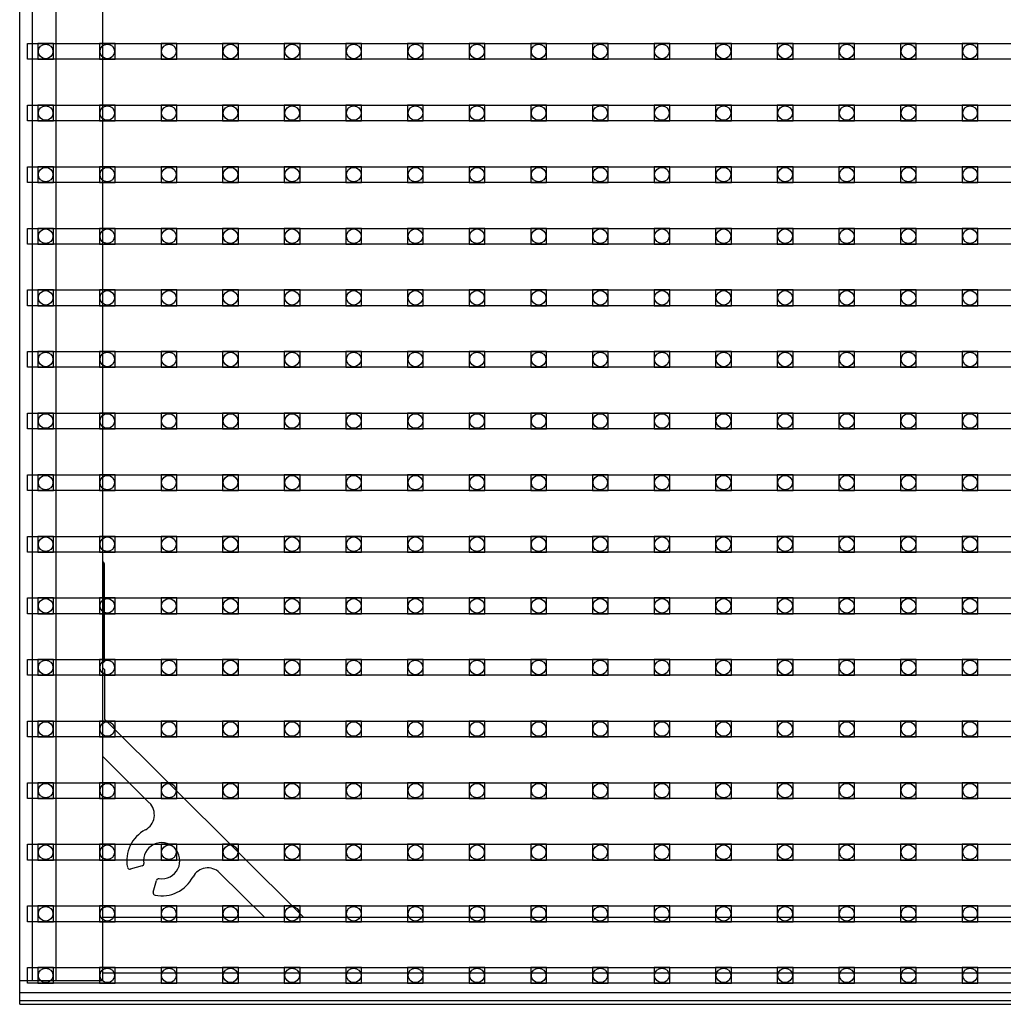
# Model space of a CAD drawing. Units: millimetres. Extents: x 359 to 8079, y 303 to 2679.
# Drawn here: x 660 to 785, y 1023 to 1148 of the extents above; entities that cross this region are included whole.
import ezdxf

# ---------------------------------------------------------------- set-up
doc = ezdxf.new("R2010")
doc.units = ezdxf.units.MM
doc.header["$LTSCALE"] = 0.15

msp = doc.modelspace()

# ---------------------------------------------------------------- linework, layer by layer
at = {"color": 7, "linetype": 'Continuous'}
for p, q in [((659.79, 1022.86), (659.79, 1522.86)), ((661.39, 1519.86), (661.39, 1025.86)), ((664.39, 1519.86), (664.39, 1025.86)), ((670.29, 1519.86), (670.29, 1025.86)), ((670.44, 1066.26), (670.44, 1078.76)), ((670.44, 1078.76), (670.54, 1078.76)), ((670.54, 1066.36), (670.54, 1078.76)), ((670.54, 1066.36), (670.29, 1066.11)), ((670.29, 1065.61), (670.54, 1065.36)), ((670.54, 1065.36), (670.54, 1059.06)), ((670.54, 1059.06), (695.84, 1033.86)), ((676.23, 1048.45), (670.29, 1054.37)), ((675.32, 1040.42), (673.82, 1040.01)), ((690.88, 1033.86), (685.14, 1039.57)), ((676.74, 1037.08), (677.14, 1038.59)), ((1649.29, 1033.86), (670.29, 1033.86)), ((670.29, 1033.36), (1128.29, 1033.36)), ((670.29, 1026.86), (1128.29, 1026.86)), ((670.29, 1025.86), (659.79, 1025.86)), ((659.79, 1024.36), (1659.79, 1024.36)), ((659.79, 1023.36), (1659.79, 1023.36)), ((659.79, 1022.86), (1659.79, 1022.86))]:
    msp.add_line(p, q, dxfattribs=at)
at = {"ltscale": 5}
for p, q in [((660.79, 1142.83), (660.79, 1144.83)), ((660.79, 1144.83), (1158.79, 1144.83)), ((1158.79, 1142.83), (660.79, 1142.83)), ((660.79, 1135.01), (660.79, 1137.01)), ((660.79, 1137.01), (1158.79, 1137.01)), ((1158.79, 1135.01), (660.79, 1135.01)), ((660.79, 1127.19), (660.79, 1129.19)), ((660.79, 1129.19), (1158.79, 1129.19)), ((1158.79, 1127.19), (660.79, 1127.19)), ((660.79, 1119.37), (660.79, 1121.37)), ((660.79, 1121.37), (1158.79, 1121.37)), ((1158.79, 1119.37), (660.79, 1119.37)), ((660.79, 1111.55), (660.79, 1113.55)), ((660.79, 1113.55), (1158.79, 1113.55)), ((1158.79, 1111.55), (660.79, 1111.55)), ((660.79, 1103.73), (660.79, 1105.73)), ((660.79, 1105.73), (1158.79, 1105.73)), ((1158.79, 1103.73), (660.79, 1103.73)), ((660.79, 1095.91), (660.79, 1097.91)), ((660.79, 1097.91), (1158.79, 1097.91)), ((1158.79, 1095.91), (660.79, 1095.91)), ((660.79, 1088.09), (660.79, 1090.09)), ((660.79, 1090.09), (1158.79, 1090.09)), ((1158.79, 1088.09), (660.79, 1088.09)), ((660.79, 1080.27), (660.79, 1082.27)), ((660.79, 1082.27), (1158.79, 1082.27)), ((1158.79, 1080.27), (660.79, 1080.27)), ((660.79, 1072.45), (660.79, 1074.45)), ((660.79, 1074.45), (1158.79, 1074.45)), ((1158.79, 1072.45), (660.79, 1072.45)), ((660.79, 1064.63), (660.79, 1066.63)), ((660.79, 1066.63), (1158.79, 1066.63)), ((1158.79, 1064.63), (660.79, 1064.63)), ((660.79, 1056.81), (660.79, 1058.81)), ((660.79, 1058.81), (1158.79, 1058.81)), ((1158.79, 1056.81), (660.79, 1056.81)), ((660.79, 1048.99), (660.79, 1050.99)), ((660.79, 1050.99), (1158.79, 1050.99)), ((1158.79, 1048.99), (660.79, 1048.99)), ((660.79, 1041.17), (660.79, 1043.17)), ((660.79, 1043.17), (1158.79, 1043.17)), ((1158.79, 1041.17), (660.79, 1041.17)), ((660.79, 1033.35), (660.79, 1035.35)), ((660.79, 1035.35), (1158.79, 1035.35)), ((1158.79, 1033.35), (660.79, 1033.35)), ((660.79, 1025.53), (660.79, 1027.53)), ((660.79, 1027.53), (1158.79, 1027.53)), ((1158.79, 1025.53), (660.79, 1025.53))]:
    msp.add_line(p, q, dxfattribs=at)
at = {"color": 4}
for points in [[(664.08, 1144.83), (662.08, 1144.83), (662.08, 1142.83), (664.08, 1142.83)], [(671.9, 1144.83), (669.9, 1144.83), (669.9, 1142.83), (671.9, 1142.83)], [(679.72, 1144.83), (677.72, 1144.83), (677.72, 1142.83), (679.72, 1142.83)], [(687.54, 1144.83), (685.54, 1144.83), (685.54, 1142.83), (687.54, 1142.83)], [(695.36, 1144.83), (693.36, 1144.83), (693.36, 1142.83), (695.36, 1142.83)], [(703.18, 1144.83), (701.18, 1144.83), (701.18, 1142.83), (703.18, 1142.83)], [(711, 1144.83), (709, 1144.83), (709, 1142.83), (711, 1142.83)], [(718.82, 1144.83), (716.82, 1144.83), (716.82, 1142.83), (718.82, 1142.83)], [(726.64, 1144.83), (724.64, 1144.83), (724.64, 1142.83), (726.64, 1142.83)], [(734.46, 1144.83), (732.46, 1144.83), (732.46, 1142.83), (734.46, 1142.83)], [(742.28, 1144.83), (740.28, 1144.83), (740.28, 1142.83), (742.28, 1142.83)], [(750.1, 1144.83), (748.1, 1144.83), (748.1, 1142.83), (750.1, 1142.83)], [(757.92, 1144.83), (755.92, 1144.83), (755.92, 1142.83), (757.92, 1142.83)], [(765.74, 1144.83), (763.74, 1144.83), (763.74, 1142.83), (765.74, 1142.83)], [(773.56, 1144.83), (771.56, 1144.83), (771.56, 1142.83), (773.56, 1142.83)], [(781.38, 1144.83), (779.38, 1144.83), (779.38, 1142.83), (781.38, 1142.83)], [(664.08, 1137.01), (662.08, 1137.01), (662.08, 1135.01), (664.08, 1135.01)], [(671.9, 1137.01), (669.9, 1137.01), (669.9, 1135.01), (671.9, 1135.01)], [(679.72, 1137.01), (677.72, 1137.01), (677.72, 1135.01), (679.72, 1135.01)], [(687.54, 1137.01), (685.54, 1137.01), (685.54, 1135.01), (687.54, 1135.01)], [(695.36, 1137.01), (693.36, 1137.01), (693.36, 1135.01), (695.36, 1135.01)], [(703.18, 1137.01), (701.18, 1137.01), (701.18, 1135.01), (703.18, 1135.01)], [(711, 1137.01), (709, 1137.01), (709, 1135.01), (711, 1135.01)], [(718.82, 1137.01), (716.82, 1137.01), (716.82, 1135.01), (718.82, 1135.01)], [(726.64, 1137.01), (724.64, 1137.01), (724.64, 1135.01), (726.64, 1135.01)], [(734.46, 1137.01), (732.46, 1137.01), (732.46, 1135.01), (734.46, 1135.01)], [(742.28, 1137.01), (740.28, 1137.01), (740.28, 1135.01), (742.28, 1135.01)], [(750.1, 1137.01), (748.1, 1137.01), (748.1, 1135.01), (750.1, 1135.01)], [(757.92, 1137.01), (755.92, 1137.01), (755.92, 1135.01), (757.92, 1135.01)], [(765.74, 1137.01), (763.74, 1137.01), (763.74, 1135.01), (765.74, 1135.01)], [(773.56, 1137.01), (771.56, 1137.01), (771.56, 1135.01), (773.56, 1135.01)], [(781.38, 1137.01), (779.38, 1137.01), (779.38, 1135.01), (781.38, 1135.01)], [(664.08, 1129.19), (662.08, 1129.19), (662.08, 1127.19), (664.08, 1127.19)], [(671.9, 1129.19), (669.9, 1129.19), (669.9, 1127.19), (671.9, 1127.19)], [(679.72, 1129.19), (677.72, 1129.19), (677.72, 1127.19), (679.72, 1127.19)], [(687.54, 1129.19), (685.54, 1129.19), (685.54, 1127.19), (687.54, 1127.19)], [(695.36, 1129.19), (693.36, 1129.19), (693.36, 1127.19), (695.36, 1127.19)], [(703.18, 1129.19), (701.18, 1129.19), (701.18, 1127.19), (703.18, 1127.19)], [(711, 1129.19), (709, 1129.19), (709, 1127.19), (711, 1127.19)], [(718.82, 1129.19), (716.82, 1129.19), (716.82, 1127.19), (718.82, 1127.19)], [(726.64, 1129.19), (724.64, 1129.19), (724.64, 1127.19), (726.64, 1127.19)], [(734.46, 1129.19), (732.46, 1129.19), (732.46, 1127.19), (734.46, 1127.19)], [(742.28, 1129.19), (740.28, 1129.19), (740.28, 1127.19), (742.28, 1127.19)], [(750.1, 1129.19), (748.1, 1129.19), (748.1, 1127.19), (750.1, 1127.19)], [(757.92, 1129.19), (755.92, 1129.19), (755.92, 1127.19), (757.92, 1127.19)], [(765.74, 1129.19), (763.74, 1129.19), (763.74, 1127.19), (765.74, 1127.19)], [(773.56, 1129.19), (771.56, 1129.19), (771.56, 1127.19), (773.56, 1127.19)], [(781.38, 1129.19), (779.38, 1129.19), (779.38, 1127.19), (781.38, 1127.19)], [(664.08, 1121.37), (662.08, 1121.37), (662.08, 1119.37), (664.08, 1119.37)], [(671.9, 1121.37), (669.9, 1121.37), (669.9, 1119.37), (671.9, 1119.37)], [(679.72, 1121.37), (677.72, 1121.37), (677.72, 1119.37), (679.72, 1119.37)], [(687.54, 1121.37), (685.54, 1121.37), (685.54, 1119.37), (687.54, 1119.37)], [(695.36, 1121.37), (693.36, 1121.37), (693.36, 1119.37), (695.36, 1119.37)], [(703.18, 1121.37), (701.18, 1121.37), (701.18, 1119.37), (703.18, 1119.37)], [(711, 1121.37), (709, 1121.37), (709, 1119.37), (711, 1119.37)], [(718.82, 1121.37), (716.82, 1121.37), (716.82, 1119.37), (718.82, 1119.37)], [(726.64, 1121.37), (724.64, 1121.37), (724.64, 1119.37), (726.64, 1119.37)], [(734.46, 1121.37), (732.46, 1121.37), (732.46, 1119.37), (734.46, 1119.37)], [(742.28, 1121.37), (740.28, 1121.37), (740.28, 1119.37), (742.28, 1119.37)], [(750.1, 1121.37), (748.1, 1121.37), (748.1, 1119.37), (750.1, 1119.37)], [(757.92, 1121.37), (755.92, 1121.37), (755.92, 1119.37), (757.92, 1119.37)], [(765.74, 1121.37), (763.74, 1121.37), (763.74, 1119.37), (765.74, 1119.37)], [(773.56, 1121.37), (771.56, 1121.37), (771.56, 1119.37), (773.56, 1119.37)], [(781.38, 1121.37), (779.38, 1121.37), (779.38, 1119.37), (781.38, 1119.37)], [(664.08, 1113.55), (662.08, 1113.55), (662.08, 1111.55), (664.08, 1111.55)], [(671.9, 1113.55), (669.9, 1113.55), (669.9, 1111.55), (671.9, 1111.55)], [(679.72, 1113.55), (677.72, 1113.55), (677.72, 1111.55), (679.72, 1111.55)], [(687.54, 1113.55), (685.54, 1113.55), (685.54, 1111.55), (687.54, 1111.55)], [(695.36, 1113.55), (693.36, 1113.55), (693.36, 1111.55), (695.36, 1111.55)], [(703.18, 1113.55), (701.18, 1113.55), (701.18, 1111.55), (703.18, 1111.55)], [(711, 1113.55), (709, 1113.55), (709, 1111.55), (711, 1111.55)], [(718.82, 1113.55), (716.82, 1113.55), (716.82, 1111.55), (718.82, 1111.55)], [(726.64, 1113.55), (724.64, 1113.55), (724.64, 1111.55), (726.64, 1111.55)], [(734.46, 1113.55), (732.46, 1113.55), (732.46, 1111.55), (734.46, 1111.55)], [(742.28, 1113.55), (740.28, 1113.55), (740.28, 1111.55), (742.28, 1111.55)], [(750.1, 1113.55), (748.1, 1113.55), (748.1, 1111.55), (750.1, 1111.55)], [(757.92, 1113.55), (755.92, 1113.55), (755.92, 1111.55), (757.92, 1111.55)], [(765.74, 1113.55), (763.74, 1113.55), (763.74, 1111.55), (765.74, 1111.55)], [(773.56, 1113.55), (771.56, 1113.55), (771.56, 1111.55), (773.56, 1111.55)], [(781.38, 1113.55), (779.38, 1113.55), (779.38, 1111.55), (781.38, 1111.55)], [(664.08, 1105.73), (662.08, 1105.73), (662.08, 1103.73), (664.08, 1103.73)], [(671.9, 1105.73), (669.9, 1105.73), (669.9, 1103.73), (671.9, 1103.73)], [(679.72, 1105.73), (677.72, 1105.73), (677.72, 1103.73), (679.72, 1103.73)], [(687.54, 1105.73), (685.54, 1105.73), (685.54, 1103.73), (687.54, 1103.73)], [(695.36, 1105.73), (693.36, 1105.73), (693.36, 1103.73), (695.36, 1103.73)], [(703.18, 1105.73), (701.18, 1105.73), (701.18, 1103.73), (703.18, 1103.73)], [(711, 1105.73), (709, 1105.73), (709, 1103.73), (711, 1103.73)], [(718.82, 1105.73), (716.82, 1105.73), (716.82, 1103.73), (718.82, 1103.73)], [(726.64, 1105.73), (724.64, 1105.73), (724.64, 1103.73), (726.64, 1103.73)], [(734.46, 1105.73), (732.46, 1105.73), (732.46, 1103.73), (734.46, 1103.73)], [(742.28, 1105.73), (740.28, 1105.73), (740.28, 1103.73), (742.28, 1103.73)], [(750.1, 1105.73), (748.1, 1105.73), (748.1, 1103.73), (750.1, 1103.73)], [(757.92, 1105.73), (755.92, 1105.73), (755.92, 1103.73), (757.92, 1103.73)], [(765.74, 1105.73), (763.74, 1105.73), (763.74, 1103.73), (765.74, 1103.73)], [(773.56, 1105.73), (771.56, 1105.73), (771.56, 1103.73), (773.56, 1103.73)], [(781.38, 1105.73), (779.38, 1105.73), (779.38, 1103.73), (781.38, 1103.73)], [(664.08, 1097.91), (662.08, 1097.91), (662.08, 1095.91), (664.08, 1095.91)], [(671.9, 1097.91), (669.9, 1097.91), (669.9, 1095.91), (671.9, 1095.91)], [(679.72, 1097.91), (677.72, 1097.91), (677.72, 1095.91), (679.72, 1095.91)], [(687.54, 1097.91), (685.54, 1097.91), (685.54, 1095.91), (687.54, 1095.91)], [(695.36, 1097.91), (693.36, 1097.91), (693.36, 1095.91), (695.36, 1095.91)], [(703.18, 1097.91), (701.18, 1097.91), (701.18, 1095.91), (703.18, 1095.91)], [(711, 1097.91), (709, 1097.91), (709, 1095.91), (711, 1095.91)], [(718.82, 1097.91), (716.82, 1097.91), (716.82, 1095.91), (718.82, 1095.91)], [(726.64, 1097.91), (724.64, 1097.91), (724.64, 1095.91), (726.64, 1095.91)], [(734.46, 1097.91), (732.46, 1097.91), (732.46, 1095.91), (734.46, 1095.91)], [(742.28, 1097.91), (740.28, 1097.91), (740.28, 1095.91), (742.28, 1095.91)], [(750.1, 1097.91), (748.1, 1097.91), (748.1, 1095.91), (750.1, 1095.91)], [(757.92, 1097.91), (755.92, 1097.91), (755.92, 1095.91), (757.92, 1095.91)], [(765.74, 1097.91), (763.74, 1097.91), (763.74, 1095.91), (765.74, 1095.91)], [(773.56, 1097.91), (771.56, 1097.91), (771.56, 1095.91), (773.56, 1095.91)], [(781.38, 1097.91), (779.38, 1097.91), (779.38, 1095.91), (781.38, 1095.91)], [(664.08, 1090.09), (662.08, 1090.09), (662.08, 1088.09), (664.08, 1088.09)], [(671.9, 1090.09), (669.9, 1090.09), (669.9, 1088.09), (671.9, 1088.09)], [(679.72, 1090.09), (677.72, 1090.09), (677.72, 1088.09), (679.72, 1088.09)], [(687.54, 1090.09), (685.54, 1090.09), (685.54, 1088.09), (687.54, 1088.09)], [(695.36, 1090.09), (693.36, 1090.09), (693.36, 1088.09), (695.36, 1088.09)], [(703.18, 1090.09), (701.18, 1090.09), (701.18, 1088.09), (703.18, 1088.09)], [(711, 1090.09), (709, 1090.09), (709, 1088.09), (711, 1088.09)], [(718.82, 1090.09), (716.82, 1090.09), (716.82, 1088.09), (718.82, 1088.09)], [(726.64, 1090.09), (724.64, 1090.09), (724.64, 1088.09), (726.64, 1088.09)], [(734.46, 1090.09), (732.46, 1090.09), (732.46, 1088.09), (734.46, 1088.09)], [(742.28, 1090.09), (740.28, 1090.09), (740.28, 1088.09), (742.28, 1088.09)], [(750.1, 1090.09), (748.1, 1090.09), (748.1, 1088.09), (750.1, 1088.09)], [(757.92, 1090.09), (755.92, 1090.09), (755.92, 1088.09), (757.92, 1088.09)], [(765.74, 1090.09), (763.74, 1090.09), (763.74, 1088.09), (765.74, 1088.09)], [(773.56, 1090.09), (771.56, 1090.09), (771.56, 1088.09), (773.56, 1088.09)], [(781.38, 1090.09), (779.38, 1090.09), (779.38, 1088.09), (781.38, 1088.09)], [(664.08, 1082.27), (662.08, 1082.27), (662.08, 1080.27), (664.08, 1080.27)], [(671.9, 1082.27), (669.9, 1082.27), (669.9, 1080.27), (671.9, 1080.27)], [(679.72, 1082.27), (677.72, 1082.27), (677.72, 1080.27), (679.72, 1080.27)], [(687.54, 1082.27), (685.54, 1082.27), (685.54, 1080.27), (687.54, 1080.27)], [(695.36, 1082.27), (693.36, 1082.27), (693.36, 1080.27), (695.36, 1080.27)], [(703.18, 1082.27), (701.18, 1082.27), (701.18, 1080.27), (703.18, 1080.27)], [(711, 1082.27), (709, 1082.27), (709, 1080.27), (711, 1080.27)], [(718.82, 1082.27), (716.82, 1082.27), (716.82, 1080.27), (718.82, 1080.27)], [(726.64, 1082.27), (724.64, 1082.27), (724.64, 1080.27), (726.64, 1080.27)], [(734.46, 1082.27), (732.46, 1082.27), (732.46, 1080.27), (734.46, 1080.27)], [(742.28, 1082.27), (740.28, 1082.27), (740.28, 1080.27), (742.28, 1080.27)], [(750.1, 1082.27), (748.1, 1082.27), (748.1, 1080.27), (750.1, 1080.27)], [(757.92, 1082.27), (755.92, 1082.27), (755.92, 1080.27), (757.92, 1080.27)], [(765.74, 1082.27), (763.74, 1082.27), (763.74, 1080.27), (765.74, 1080.27)], [(773.56, 1082.27), (771.56, 1082.27), (771.56, 1080.27), (773.56, 1080.27)], [(781.38, 1082.27), (779.38, 1082.27), (779.38, 1080.27), (781.38, 1080.27)], [(664.08, 1074.45), (662.08, 1074.45), (662.08, 1072.45), (664.08, 1072.45)], [(671.9, 1074.45), (669.9, 1074.45), (669.9, 1072.45), (671.9, 1072.45)], [(679.72, 1074.45), (677.72, 1074.45), (677.72, 1072.45), (679.72, 1072.45)], [(687.54, 1074.45), (685.54, 1074.45), (685.54, 1072.45), (687.54, 1072.45)], [(695.36, 1074.45), (693.36, 1074.45), (693.36, 1072.45), (695.36, 1072.45)], [(703.18, 1074.45), (701.18, 1074.45), (701.18, 1072.45), (703.18, 1072.45)], [(711, 1074.45), (709, 1074.45), (709, 1072.45), (711, 1072.45)], [(718.82, 1074.45), (716.82, 1074.45), (716.82, 1072.45), (718.82, 1072.45)], [(726.64, 1074.45), (724.64, 1074.45), (724.64, 1072.45), (726.64, 1072.45)], [(734.46, 1074.45), (732.46, 1074.45), (732.46, 1072.45), (734.46, 1072.45)], [(742.28, 1074.45), (740.28, 1074.45), (740.28, 1072.45), (742.28, 1072.45)], [(750.1, 1074.45), (748.1, 1074.45), (748.1, 1072.45), (750.1, 1072.45)], [(757.92, 1074.45), (755.92, 1074.45), (755.92, 1072.45), (757.92, 1072.45)], [(765.74, 1074.45), (763.74, 1074.45), (763.74, 1072.45), (765.74, 1072.45)], [(773.56, 1074.45), (771.56, 1074.45), (771.56, 1072.45), (773.56, 1072.45)], [(781.38, 1074.45), (779.38, 1074.45), (779.38, 1072.45), (781.38, 1072.45)], [(664.08, 1066.63), (662.08, 1066.63), (662.08, 1064.63), (664.08, 1064.63)], [(671.9, 1066.63), (669.9, 1066.63), (669.9, 1064.63), (671.9, 1064.63)], [(679.72, 1066.63), (677.72, 1066.63), (677.72, 1064.63), (679.72, 1064.63)], [(687.54, 1066.63), (685.54, 1066.63), (685.54, 1064.63), (687.54, 1064.63)], [(695.36, 1066.63), (693.36, 1066.63), (693.36, 1064.63), (695.36, 1064.63)], [(703.18, 1066.63), (701.18, 1066.63), (701.18, 1064.63), (703.18, 1064.63)], [(711, 1066.63), (709, 1066.63), (709, 1064.63), (711, 1064.63)], [(718.82, 1066.63), (716.82, 1066.63), (716.82, 1064.63), (718.82, 1064.63)], [(726.64, 1066.63), (724.64, 1066.63), (724.64, 1064.63), (726.64, 1064.63)], [(734.46, 1066.63), (732.46, 1066.63), (732.46, 1064.63), (734.46, 1064.63)], [(742.28, 1066.63), (740.28, 1066.63), (740.28, 1064.63), (742.28, 1064.63)], [(750.1, 1066.63), (748.1, 1066.63), (748.1, 1064.63), (750.1, 1064.63)], [(757.92, 1066.63), (755.92, 1066.63), (755.92, 1064.63), (757.92, 1064.63)], [(765.74, 1066.63), (763.74, 1066.63), (763.74, 1064.63), (765.74, 1064.63)], [(773.56, 1066.63), (771.56, 1066.63), (771.56, 1064.63), (773.56, 1064.63)], [(781.38, 1066.63), (779.38, 1066.63), (779.38, 1064.63), (781.38, 1064.63)], [(664.08, 1058.81), (662.08, 1058.81), (662.08, 1056.81), (664.08, 1056.81)], [(671.9, 1058.81), (669.9, 1058.81), (669.9, 1056.81), (671.9, 1056.81)], [(679.72, 1058.81), (677.72, 1058.81), (677.72, 1056.81), (679.72, 1056.81)], [(687.54, 1058.81), (685.54, 1058.81), (685.54, 1056.81), (687.54, 1056.81)], [(695.36, 1058.81), (693.36, 1058.81), (693.36, 1056.81), (695.36, 1056.81)], [(703.18, 1058.81), (701.18, 1058.81), (701.18, 1056.81), (703.18, 1056.81)], [(711, 1058.81), (709, 1058.81), (709, 1056.81), (711, 1056.81)], [(718.82, 1058.81), (716.82, 1058.81), (716.82, 1056.81), (718.82, 1056.81)], [(726.64, 1058.81), (724.64, 1058.81), (724.64, 1056.81), (726.64, 1056.81)], [(734.46, 1058.81), (732.46, 1058.81), (732.46, 1056.81), (734.46, 1056.81)], [(742.28, 1058.81), (740.28, 1058.81), (740.28, 1056.81), (742.28, 1056.81)], [(750.1, 1058.81), (748.1, 1058.81), (748.1, 1056.81), (750.1, 1056.81)], [(757.92, 1058.81), (755.92, 1058.81), (755.92, 1056.81), (757.92, 1056.81)], [(765.74, 1058.81), (763.74, 1058.81), (763.74, 1056.81), (765.74, 1056.81)], [(773.56, 1058.81), (771.56, 1058.81), (771.56, 1056.81), (773.56, 1056.81)], [(781.38, 1058.81), (779.38, 1058.81), (779.38, 1056.81), (781.38, 1056.81)], [(664.08, 1050.99), (662.08, 1050.99), (662.08, 1048.99), (664.08, 1048.99)], [(671.9, 1050.99), (669.9, 1050.99), (669.9, 1048.99), (671.9, 1048.99)], [(679.72, 1050.99), (677.72, 1050.99), (677.72, 1048.99), (679.72, 1048.99)], [(687.54, 1050.99), (685.54, 1050.99), (685.54, 1048.99), (687.54, 1048.99)], [(695.36, 1050.99), (693.36, 1050.99), (693.36, 1048.99), (695.36, 1048.99)], [(703.18, 1050.99), (701.18, 1050.99), (701.18, 1048.99), (703.18, 1048.99)], [(711, 1050.99), (709, 1050.99), (709, 1048.99), (711, 1048.99)], [(718.82, 1050.99), (716.82, 1050.99), (716.82, 1048.99), (718.82, 1048.99)], [(726.64, 1050.99), (724.64, 1050.99), (724.64, 1048.99), (726.64, 1048.99)], [(734.46, 1050.99), (732.46, 1050.99), (732.46, 1048.99), (734.46, 1048.99)], [(742.28, 1050.99), (740.28, 1050.99), (740.28, 1048.99), (742.28, 1048.99)], [(750.1, 1050.99), (748.1, 1050.99), (748.1, 1048.99), (750.1, 1048.99)], [(757.92, 1050.99), (755.92, 1050.99), (755.92, 1048.99), (757.92, 1048.99)], [(765.74, 1050.99), (763.74, 1050.99), (763.74, 1048.99), (765.74, 1048.99)], [(773.56, 1050.99), (771.56, 1050.99), (771.56, 1048.99), (773.56, 1048.99)], [(781.38, 1050.99), (779.38, 1050.99), (779.38, 1048.99), (781.38, 1048.99)], [(664.08, 1043.17), (662.08, 1043.17), (662.08, 1041.17), (664.08, 1041.17)], [(671.9, 1043.17), (669.9, 1043.17), (669.9, 1041.17), (671.9, 1041.17)], [(679.72, 1043.17), (677.72, 1043.17), (677.72, 1041.17), (679.72, 1041.17)], [(687.54, 1043.17), (685.54, 1043.17), (685.54, 1041.17), (687.54, 1041.17)], [(695.36, 1043.17), (693.36, 1043.17), (693.36, 1041.17), (695.36, 1041.17)], [(703.18, 1043.17), (701.18, 1043.17), (701.18, 1041.17), (703.18, 1041.17)], [(711, 1043.17), (709, 1043.17), (709, 1041.17), (711, 1041.17)], [(718.82, 1043.17), (716.82, 1043.17), (716.82, 1041.17), (718.82, 1041.17)], [(726.64, 1043.17), (724.64, 1043.17), (724.64, 1041.17), (726.64, 1041.17)], [(734.46, 1043.17), (732.46, 1043.17), (732.46, 1041.17), (734.46, 1041.17)], [(742.28, 1043.17), (740.28, 1043.17), (740.28, 1041.17), (742.28, 1041.17)], [(750.1, 1043.17), (748.1, 1043.17), (748.1, 1041.17), (750.1, 1041.17)], [(757.92, 1043.17), (755.92, 1043.17), (755.92, 1041.17), (757.92, 1041.17)], [(765.74, 1043.17), (763.74, 1043.17), (763.74, 1041.17), (765.74, 1041.17)], [(773.56, 1043.17), (771.56, 1043.17), (771.56, 1041.17), (773.56, 1041.17)], [(781.38, 1043.17), (779.38, 1043.17), (779.38, 1041.17), (781.38, 1041.17)], [(664.08, 1035.35), (662.08, 1035.35), (662.08, 1033.35), (664.08, 1033.35)], [(671.9, 1035.35), (669.9, 1035.35), (669.9, 1033.35), (671.9, 1033.35)], [(679.72, 1035.35), (677.72, 1035.35), (677.72, 1033.35), (679.72, 1033.35)], [(687.54, 1035.35), (685.54, 1035.35), (685.54, 1033.35), (687.54, 1033.35)], [(695.36, 1035.35), (693.36, 1035.35), (693.36, 1033.35), (695.36, 1033.35)], [(703.18, 1035.35), (701.18, 1035.35), (701.18, 1033.35), (703.18, 1033.35)], [(711, 1035.35), (709, 1035.35), (709, 1033.35), (711, 1033.35)], [(718.82, 1035.35), (716.82, 1035.35), (716.82, 1033.35), (718.82, 1033.35)], [(726.64, 1035.35), (724.64, 1035.35), (724.64, 1033.35), (726.64, 1033.35)], [(734.46, 1035.35), (732.46, 1035.35), (732.46, 1033.35), (734.46, 1033.35)], [(742.28, 1035.35), (740.28, 1035.35), (740.28, 1033.35), (742.28, 1033.35)], [(750.1, 1035.35), (748.1, 1035.35), (748.1, 1033.35), (750.1, 1033.35)], [(757.92, 1035.35), (755.92, 1035.35), (755.92, 1033.35), (757.92, 1033.35)], [(765.74, 1035.35), (763.74, 1035.35), (763.74, 1033.35), (765.74, 1033.35)], [(773.56, 1035.35), (771.56, 1035.35), (771.56, 1033.35), (773.56, 1033.35)], [(781.38, 1035.35), (779.38, 1035.35), (779.38, 1033.35), (781.38, 1033.35)], [(664.08, 1027.53), (662.08, 1027.53), (662.08, 1025.53), (664.08, 1025.53)], [(671.9, 1027.53), (669.9, 1027.53), (669.9, 1025.53), (671.9, 1025.53)], [(679.72, 1027.53), (677.72, 1027.53), (677.72, 1025.53), (679.72, 1025.53)], [(687.54, 1027.53), (685.54, 1027.53), (685.54, 1025.53), (687.54, 1025.53)], [(695.36, 1027.53), (693.36, 1027.53), (693.36, 1025.53), (695.36, 1025.53)], [(703.18, 1027.53), (701.18, 1027.53), (701.18, 1025.53), (703.18, 1025.53)], [(711, 1027.53), (709, 1027.53), (709, 1025.53), (711, 1025.53)], [(718.82, 1027.53), (716.82, 1027.53), (716.82, 1025.53), (718.82, 1025.53)], [(726.64, 1027.53), (724.64, 1027.53), (724.64, 1025.53), (726.64, 1025.53)], [(734.46, 1027.53), (732.46, 1027.53), (732.46, 1025.53), (734.46, 1025.53)], [(742.28, 1027.53), (740.28, 1027.53), (740.28, 1025.53), (742.28, 1025.53)], [(750.1, 1027.53), (748.1, 1027.53), (748.1, 1025.53), (750.1, 1025.53)], [(757.92, 1027.53), (755.92, 1027.53), (755.92, 1025.53), (757.92, 1025.53)], [(765.74, 1027.53), (763.74, 1027.53), (763.74, 1025.53), (765.74, 1025.53)], [(773.56, 1027.53), (771.56, 1027.53), (771.56, 1025.53), (773.56, 1025.53)], [(781.38, 1027.53), (779.38, 1027.53), (779.38, 1025.53), (781.38, 1025.53)]]:
    msp.add_lwpolyline(points, close=True, dxfattribs=at)
for centre in [(663.08, 1143.83), (670.9, 1143.83), (678.72, 1143.83), (686.54, 1143.83), (694.36, 1143.83), (702.18, 1143.83), (710, 1143.83), (717.82, 1143.83), (725.64, 1143.83), (733.46, 1143.83), (741.28, 1143.83), (749.1, 1143.83), (756.92, 1143.83), (764.74, 1143.83), (772.56, 1143.83), (780.38, 1143.83), (663.08, 1136.01), (670.9, 1136.01), (678.72, 1136.01), (686.54, 1136.01), (694.36, 1136.01), (702.18, 1136.01), (710, 1136.01), (717.82, 1136.01), (725.64, 1136.01), (733.46, 1136.01), (741.28, 1136.01), (749.1, 1136.01), (756.92, 1136.01), (764.74, 1136.01), (772.56, 1136.01), (780.38, 1136.01), (663.08, 1128.19), (670.9, 1128.19), (678.72, 1128.19), (686.54, 1128.19), (694.36, 1128.19), (702.18, 1128.19), (710, 1128.19), (717.82, 1128.19), (725.64, 1128.19), (733.46, 1128.19), (741.28, 1128.19), (749.1, 1128.19), (756.92, 1128.19), (764.74, 1128.19), (772.56, 1128.19), (780.38, 1128.19), (663.08, 1120.37), (670.9, 1120.37), (678.72, 1120.37), (686.54, 1120.37), (694.36, 1120.37), (702.18, 1120.37), (710, 1120.37), (717.82, 1120.37), (725.64, 1120.37), (733.46, 1120.37), (741.28, 1120.37), (749.1, 1120.37), (756.92, 1120.37), (764.74, 1120.37), (772.56, 1120.37), (780.38, 1120.37), (663.08, 1112.55), (670.9, 1112.55), (678.72, 1112.55), (686.54, 1112.55), (694.36, 1112.55), (702.18, 1112.55), (710, 1112.55), (717.82, 1112.55), (725.64, 1112.55), (733.46, 1112.55), (741.28, 1112.55), (749.1, 1112.55), (756.92, 1112.55), (764.74, 1112.55), (772.56, 1112.55), (780.38, 1112.55), (663.08, 1104.73), (670.9, 1104.73), (678.72, 1104.73), (686.54, 1104.73), (694.36, 1104.73), (702.18, 1104.73), (710, 1104.73), (717.82, 1104.73), (725.64, 1104.73), (733.46, 1104.73), (741.28, 1104.73), (749.1, 1104.73), (756.92, 1104.73), (764.74, 1104.73), (772.56, 1104.73), (780.38, 1104.73), (663.08, 1096.91), (670.9, 1096.91), (678.72, 1096.91), (686.54, 1096.91), (694.36, 1096.91), (702.18, 1096.91), (710, 1096.91), (717.82, 1096.91), (725.64, 1096.91), (733.46, 1096.91), (741.28, 1096.91), (749.1, 1096.91), (756.92, 1096.91), (764.74, 1096.91), (772.56, 1096.91), (780.38, 1096.91), (663.08, 1089.09), (670.9, 1089.09), (678.72, 1089.09), (686.54, 1089.09), (694.36, 1089.09), (702.18, 1089.09), (710, 1089.09), (717.82, 1089.09), (725.64, 1089.09), (733.46, 1089.09), (741.28, 1089.09), (749.1, 1089.09), (756.92, 1089.09), (764.74, 1089.09), (772.56, 1089.09), (780.38, 1089.09), (663.08, 1081.27), (670.9, 1081.27), (678.72, 1081.27), (686.54, 1081.27), (694.36, 1081.27), (702.18, 1081.27), (710, 1081.27), (717.82, 1081.27), (725.64, 1081.27), (733.46, 1081.27), (741.28, 1081.27), (749.1, 1081.27), (756.92, 1081.27), (764.74, 1081.27), (772.56, 1081.27), (780.38, 1081.27), (663.08, 1073.45), (670.9, 1073.45), (678.72, 1073.45), (686.54, 1073.45), (694.36, 1073.45), (702.18, 1073.45), (710, 1073.45), (717.82, 1073.45), (725.64, 1073.45), (733.46, 1073.45), (741.28, 1073.45), (749.1, 1073.45), (756.92, 1073.45), (764.74, 1073.45), (772.56, 1073.45), (780.38, 1073.45), (663.08, 1065.63), (670.9, 1065.63), (678.72, 1065.63), (686.54, 1065.63), (694.36, 1065.63), (702.18, 1065.63), (710, 1065.63), (717.82, 1065.63), (725.64, 1065.63), (733.46, 1065.63), (741.28, 1065.63), (749.1, 1065.63), (756.92, 1065.63), (764.74, 1065.63), (772.56, 1065.63), (780.38, 1065.63), (663.08, 1057.81), (670.9, 1057.81), (678.72, 1057.81), (686.54, 1057.81), (694.36, 1057.81), (702.18, 1057.81), (710, 1057.81), (717.82, 1057.81), (725.64, 1057.81), (733.46, 1057.81), (741.28, 1057.81), (749.1, 1057.81), (756.92, 1057.81), (764.74, 1057.81), (772.56, 1057.81), (780.38, 1057.81), (663.08, 1049.99), (670.9, 1049.99), (678.72, 1049.99), (686.54, 1049.99), (694.36, 1049.99), (702.18, 1049.99), (710, 1049.99), (717.82, 1049.99), (725.64, 1049.99), (733.46, 1049.99), (741.28, 1049.99), (749.1, 1049.99), (756.92, 1049.99), (764.74, 1049.99), (772.56, 1049.99), (780.38, 1049.99), (663.08, 1042.17), (670.9, 1042.17), (678.72, 1042.17), (686.54, 1042.17), (694.36, 1042.17), (702.18, 1042.17), (710, 1042.17), (717.82, 1042.17), (725.64, 1042.17), (733.46, 1042.17), (741.28, 1042.17), (749.1, 1042.17), (756.92, 1042.17), (764.74, 1042.17), (772.56, 1042.17), (780.38, 1042.17), (663.08, 1034.35), (670.9, 1034.35), (678.72, 1034.35), (686.54, 1034.35), (694.36, 1034.35), (702.18, 1034.35), (710, 1034.35), (717.82, 1034.35), (725.64, 1034.35), (733.46, 1034.35), (741.28, 1034.35), (749.1, 1034.35), (756.92, 1034.35), (764.74, 1034.35), (772.56, 1034.35), (780.38, 1034.35), (663.08, 1026.53), (670.9, 1026.53), (678.72, 1026.53), (686.54, 1026.53), (694.36, 1026.53), (702.18, 1026.53), (710, 1026.53), (717.82, 1026.53), (725.64, 1026.53), (733.46, 1026.53), (741.28, 1026.53), (749.1, 1026.53), (756.92, 1026.53), (764.74, 1026.53), (772.56, 1026.53), (780.38, 1026.53)]:
    msp.add_circle(centre, 0.922, dxfattribs=at)
at = {"color": 7, "linetype": 'Continuous'}
for centre, radius, start, end in [((670.24, 1078.76), 0.3, 0, 80.2008), ((670.24, 1078.76), 0.2, 0, 75.2041), ((674.71, 1046.91), 2.17, 298.1238, 45.1135), ((677.82, 1041.08), 4.45, 118.1238, 190.702), ((677.81, 1041.09), 2.3, 261.5814, 188.4186), ((673.75, 1040.3), 0.3, 190.702, 285), ((675.24, 1040.71), 0.3, 285, 8.4186), ((683.66, 1038.08), 2.1, 45.1135, 152.8364), ((677.82, 1041.08), 4.45, 258.9372, 332.8364), ((677.43, 1038.51), 0.3, 81.5814, 165), ((677.03, 1037), 0.3, 165, 258.9372)]:
    msp.add_arc(centre, radius, start, end, dxfattribs=at)

doc.saveas('drawing.dxf')
